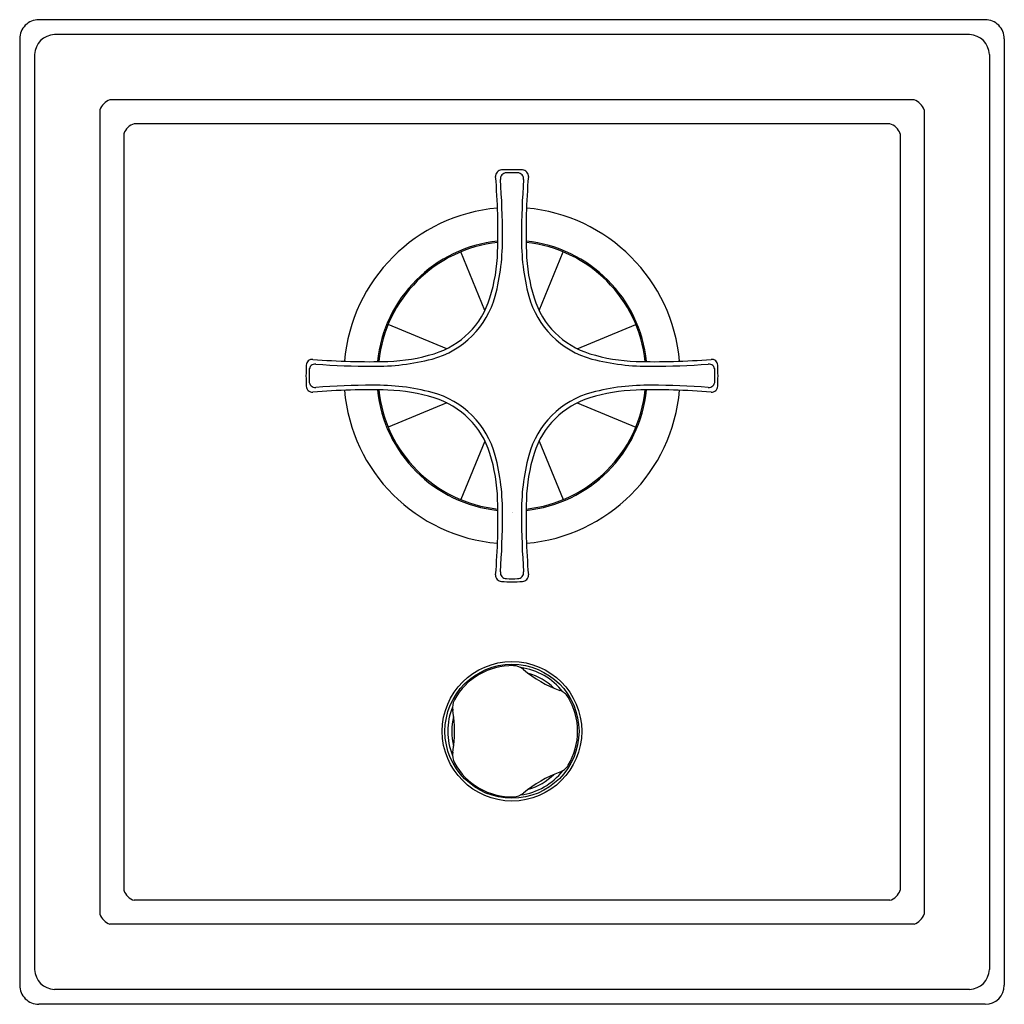
# Model space of a CAD drawing. Extents: x 3505.26 to 3512.35, y 156.87 to 163.96.
import ezdxf

# ---------------------------------------------------------------- set-up
doc = ezdxf.new("R2010")
doc.units = 0
doc.header["$LTSCALE"] = 0.64311
doc.layers.get('0').update_dxf_attribs({"color": 255, "linetype": 'CONTINUOUS'})
doc.layers.get('DEFPOINTS').update_dxf_attribs({"linetype": 'CONTINUOUS'})
doc.styles.get("Standard").update_dxf_attribs({"font": 'txt', "width": 0.8})

msp = doc.modelspace()

# ---------------------------------------------------------------- linework, layer by layer
for p, q in [((3512.2123, 163.958), (3505.4012, 163.958)), ((3512.1001, 163.8504), (3505.5134, 163.8504)), ((3505.2634, 163.8203), (3505.2634, 157.0091)), ((3512.3501, 163.8203), (3512.3501, 157.009)), ((3505.371, 163.708), (3505.371, 157.1213)), ((3512.2425, 163.708), (3512.2425, 157.1213)), ((3511.7011, 163.3812), (3505.9124, 163.3812)), ((3505.8402, 163.309), (3505.8402, 157.5203)), ((3511.7732, 163.309), (3511.7732, 157.5203)), ((3511.5251, 163.2094), (3506.0884, 163.2094)), ((3506.0131, 163.1369), (3506.0131, 157.6924)), ((3511.6004, 163.1369), (3511.6004, 157.6924)), ((3508.6121, 161.8654), (3508.4376, 162.2866)), ((3509.0014, 161.8654), (3509.1759, 162.2866)), ((3508.3367, 161.5901), (3507.9156, 161.7645)), ((3509.2768, 161.5901), (3509.6979, 161.7645)), ((3508.3367, 161.2007), (3507.9156, 161.0263)), ((3509.2768, 161.2007), (3509.6979, 161.0263)), ((3508.6121, 160.9254), (3508.4376, 160.5043)), ((3509.0014, 160.9254), (3509.1759, 160.5043)), ((3511.5251, 157.6199), (3506.0884, 157.6199)), ((3511.7011, 157.4482), (3505.9124, 157.4482)), ((3505.2634, 157.009), (3505.2634, 157.009)), ((3512.1001, 156.9789), (3505.5134, 156.9789)), ((3512.2123, 156.8714), (3505.4012, 156.8714))]:
    msp.add_line(p, q)
for radius in [0.502, 0.4823]:
    msp.add_circle((3508.8067, 158.8364), radius)
for centre, radius, start, end in [((3505.4011, 163.8203), 0.1377, 89.9876, 180.0124), ((3512.2124, 163.8203), 0.1377, 359.9876, 90.0124), ((3505.5181, 163.7033), 0.1472, 91.83288, 178.16775), ((3512.0954, 163.7033), 0.1472, 1.83225, 88.16712), ((3505.9582, 163.2632), 0.1266, 111.21733, 158.78267), ((3511.6553, 163.2632), 0.1266, 21.21733, 68.78267), ((3506.1194, 163.1019), 0.1119, 106.0664, 161.77448), ((3511.4941, 163.1019), 0.1119, 18.22552, 73.9336), ((3508.7329, 162.8322), 0.0442, 92.4145, 184.8363), ((3508.7677, 162.8108), 0.045, 91.58939, 184.25952), ((3508.8067, 161.3842), 1.494, 87.09463, 92.90537), ((3508.8067, 161.4218), 1.4345, 88.39059, 91.60941), ((3508.8458, 162.8108), 0.045, 355.74048, 88.41061), ((3508.8806, 162.8322), 0.0442, 355.1637, 87.5855), ((3503.9811, 162.4315), 4.7245, 358.26345, 4.81985), ((3503.4379, 162.3983), 5.3007, 0.01551, 4.42624), ((3514.1756, 162.3983), 5.3007, 175.57376, 179.98449), ((3513.6324, 162.4315), 4.7245, 175.18015, 181.73655), ((3508.8067, 161.3954), 1.2106, 94.93849, 175.06151), ((3508.8067, 161.3954), 1.2106, 4.93849, 85.06151), ((3508.8067, 161.3954), 0.9744, 95.98684, 174.01316), ((3508.8067, 161.3954), 0.9646, 96.05717, 173.94283), ((3507.1184, 162.378), 1.6204, 345.38397, 0.76803), ((3510.4951, 162.378), 1.6204, 179.23197, 194.61603), ((3508.8067, 161.3954), 0.9744, 5.98684, 84.01316), ((3508.8067, 161.3954), 0.9646, 6.05717, 83.94283), ((3507.4513, 162.3254), 1.2527, 342.81098, 358.30431), ((3510.1622, 162.3254), 1.2527, 181.69569, 197.18902), ((3508.0623, 162.1399), 0.647, 285.30189, 344.69811), ((3508.0658, 162.1363), 0.6097, 287.2845, 342.7155), ((3509.5512, 162.1399), 0.647, 195.30189, 254.69811), ((3509.5477, 162.1363), 0.6097, 197.2845, 252.7155), ((3507.37, 161.4693), 0.0442, 85.1637, 177.5855), ((3507.7707, 166.2211), 4.7245, 265.18015, 271.73655), ((3507.8241, 163.0838), 1.6204, 269.23197, 284.61603), ((3507.8768, 162.7509), 1.2527, 271.69569, 287.18902), ((3509.7367, 162.7509), 1.2527, 252.81098, 268.30431), ((3509.7894, 163.0838), 1.6204, 255.38397, 270.76803), ((3509.8428, 166.2211), 4.7245, 268.26345, 274.81985), ((3510.2435, 161.4693), 0.0442, 2.4145, 94.8363), ((3508.818, 161.3954), 1.494, 177.09463, 182.90537), ((3508.7804, 161.3954), 1.4345, 178.39061, 181.60939), ((3507.3914, 161.4345), 0.045, 85.74048, 178.41061), ((3507.8038, 166.7642), 5.3007, 265.57376, 269.98449), ((3509.8096, 166.7642), 5.3007, 270.01551, 274.42624), ((3510.2221, 161.4345), 0.045, 1.58939, 94.25952), ((3508.8331, 161.3954), 1.4345, 358.39061, 1.60939), ((3508.7955, 161.3954), 1.494, 357.09463, 2.90537), ((3507.37, 161.3216), 0.0442, 182.4145, 274.8363), ((3507.3914, 161.3564), 0.045, 181.58939, 274.25952), ((3507.7707, 156.5698), 4.7245, 88.26345, 94.81985), ((3507.8038, 156.0266), 5.3007, 90.01551, 94.42624), ((3507.8241, 159.707), 1.6204, 75.38397, 90.76803), ((3508.8067, 161.3954), 0.9744, 185.98684, 264.01316), ((3508.8067, 161.3954), 0.9646, 186.05717, 263.94283), ((3507.8768, 160.04), 1.2527, 72.81098, 88.30431), ((3508.8067, 161.3954), 0.9744, 275.98684, 354.01316), ((3508.8067, 161.3954), 0.9646, 276.05717, 353.94283), ((3509.7367, 160.04), 1.2527, 91.69569, 107.18902), ((3509.7894, 159.707), 1.6204, 89.23197, 104.61603), ((3509.8428, 156.5698), 4.7245, 85.18015, 91.73655), ((3509.8096, 156.0266), 5.3007, 85.57376, 89.98449), ((3510.2221, 161.3564), 0.045, 265.74048, 358.41061), ((3510.2435, 161.3216), 0.0442, 265.1637, 357.5855), ((3508.8067, 161.3954), 1.2106, 184.93849, 265.06151), ((3508.0623, 160.651), 0.647, 15.30189, 74.69811), ((3508.0658, 160.6545), 0.6097, 17.2845, 72.7155), ((3508.8067, 161.3954), 1.2106, 274.93849, 355.06151), ((3509.5512, 160.651), 0.647, 105.30189, 164.69811), ((3509.5477, 160.6545), 0.6097, 107.2845, 162.7155), ((3507.4513, 160.4655), 1.2527, 1.69569, 17.18902), ((3507.1184, 160.4128), 1.6204, 359.23197, 14.61603), ((3510.4951, 160.4128), 1.6204, 165.38397, 180.76803), ((3510.1622, 160.4655), 1.2527, 162.81098, 178.30431), ((3503.9811, 160.3594), 4.7245, 355.18015, 1.73655), ((3513.6324, 160.3594), 4.7245, 178.26345, 184.81985), ((3503.4379, 160.3925), 5.3007, 355.57376, 359.98449), ((3514.1756, 160.3925), 5.3007, 180.01551, 184.42624), ((3508.7329, 159.9587), 0.0442, 175.1637, 267.5855), ((3508.7677, 159.9801), 0.045, 175.74048, 268.41061), ((3508.8458, 159.9801), 0.045, 271.58939, 4.25952), ((3508.8806, 159.9587), 0.0442, 272.4145, 4.8363), ((3508.8067, 161.4066), 1.494, 267.09463, 272.90537), ((3508.8068, 160.5648), 0.631, 266.33454, 273.67361), ((3508.8067, 158.8364), 0.4724, 88.77963, 151.38334), ((3508.8137, 159.1906), 0.1181, 49.98834, 88.47676), ((3508.8067, 158.8364), 0.4626, 37.80432, 82.19514), ((3509.4466, 159.9445), 0.8662, 229.98834, 250.01165), ((3508.8067, 158.8364), 0.4331, 45.83192, 74.16808), ((3509.11, 159.0194), 0.1182, 32.20262, 70.00221), ((3508.4966, 159.0075), 0.1182, 152.20262, 190.00221), ((3508.8067, 158.8364), 0.4724, 328.77963, 31.38334), ((3508.8067, 158.8364), 0.4626, 157.80432, 202.19514), ((3507.5271, 158.8364), 0.8662, 349.98834, 10.01165), ((3508.8067, 158.8364), 0.4331, 165.83192, 194.16808), ((3508.4965, 158.6652), 0.1181, 169.98834, 208.47676), ((3508.8067, 158.8364), 0.4724, 208.77963, 271.38334), ((3508.8067, 158.8364), 0.4626, 277.80432, 322.19514), ((3509.4466, 157.7282), 0.8662, 109.98834, 130.01165), ((3509.1101, 158.6533), 0.1181, 289.98834, 328.47676), ((3508.8067, 158.8364), 0.4331, 285.83192, 314.16808), ((3508.8136, 158.4822), 0.1182, 272.20262, 310.00221), ((3506.1194, 157.7274), 0.1119, 198.22552, 253.9336), ((3511.4941, 157.7274), 0.1119, 286.0664, 341.77448), ((3505.9582, 157.5661), 0.1266, 201.21733, 248.78267), ((3511.6553, 157.5661), 0.1266, 291.21733, 338.78267), ((3505.5181, 157.126), 0.1472, 181.83225, 268.16712), ((3512.0954, 157.126), 0.1472, 271.83288, 358.16775), ((3505.4011, 157.009), 0.1377, 179.9876, 270.0124), ((3512.2124, 157.009), 0.1377, 269.9876, 359.9876)]:
    msp.add_arc(centre, radius, start, end)

# ---------------------------------------------------------------- texts
at = {"layer": 'DEFPOINTS'}
for tag, p, s in [('TRADENAME', (3508.807, 160.4115), 'MEMOIRS'), ('MODELNUMBER', (3508.807, 160.4131), 'K-11669T-3S'), ('PRODUCT', (3508.807, 160.4098), 'VALVE TRIM')]:
    msp.add_attdef(tag, p, s, height=0.001, dxfattribs=at)

doc.saveas('drawing.dxf')
